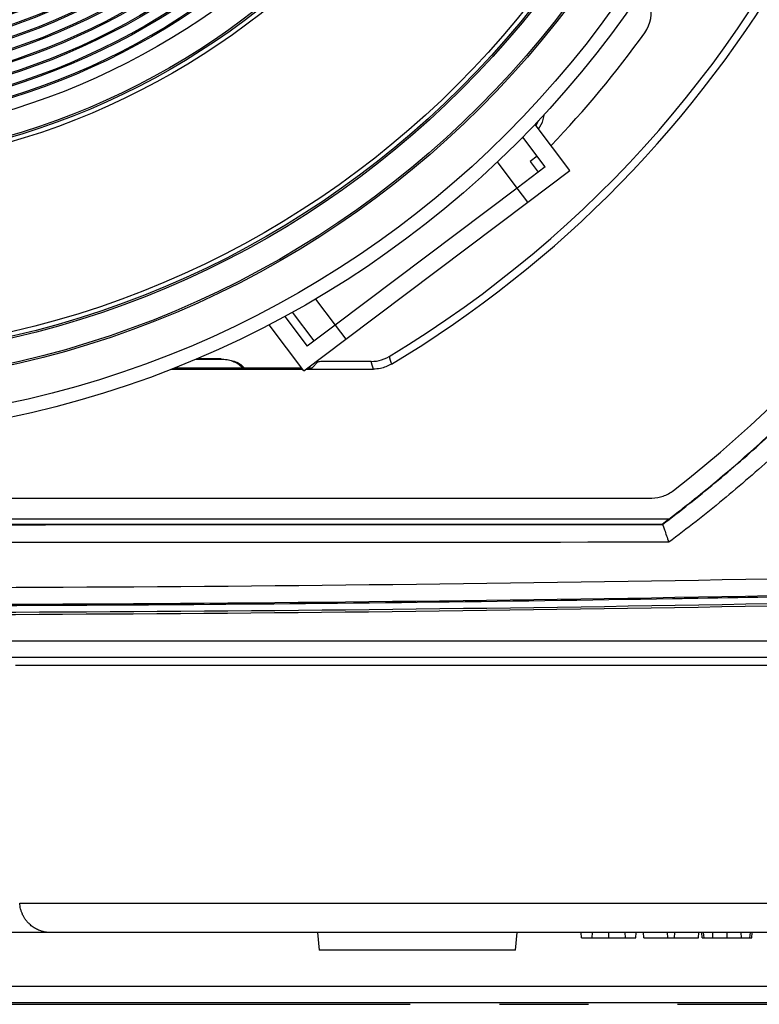
# Model space of a CAD drawing. Units: millimetres. Extents: x 12 to 808, y 36 to 544.
# Drawn here: x 278 to 299, y 36 to 64 of the extents above; entities that cross this region are included whole.
import ezdxf

# ---------------------------------------------------------------- set-up
doc = ezdxf.new("R2010")
doc.units = ezdxf.units.MM
doc.linetypes.add('CENTERX2', pattern=[20.32, 12.7, -2.54, 2.54, -2.54])

msp = doc.modelspace()

# ---------------------------------------------------------------- linework, layer by layer
at = {"color": 7, "linetype": 'Continuous', "lineweight": 25}
for p, q in [((293.895, 59.716), (292.905, 61.03)), ((293.005, 61.137), (292.927, 61.001)), ((292.523, 60.636), (292.571, 60.643)), ((293.195, 59.815), (292.553, 60.666)), ((292.396, 59.213), (291.834, 59.959)), ((292.963, 60.122), (292.763, 59.972)), ((292.763, 59.972), (292.995, 59.664)), ((293.195, 59.815), (292.396, 59.213)), ((292.697, 58.814), (293.895, 59.716)), ((292.396, 59.213), (287.205, 55.301)), ((292.697, 58.814), (292.396, 59.213)), ((287.506, 54.902), (292.697, 58.814)), ((286.643, 56.047), (287.205, 55.301)), ((286.606, 54.85), (285.986, 55.672)), ((285.765, 55.55), (286.406, 54.699)), ((286.308, 53.999), (285.318, 55.313)), ((287.205, 55.301), (286.406, 54.699)), ((287.205, 55.301), (287.506, 54.902)), ((286.308, 53.999), (287.506, 54.902)), ((283.931, 54.324), (283.215, 54.324)), ((283.948, 54.342), (283.256, 54.342)), ((286.713, 54.25), (286.547, 54.083)), ((288.231, 54.267), (286.856, 54.267)), ((288.231, 54.267), (288.311, 54.27)), ((288.674, 54.37), (288.746, 54.41)), ((282.525, 54.044), (286.274, 54.044)), ((282.625, 54.083), (286.244, 54.083)), ((286.368, 54.044), (288.293, 54.044)), ((286.42, 54.083), (286.547, 54.083)), ((247.856, 50.367), (296.238, 50.367)), ((296.718, 49.767), (247.375, 49.767)), ((247.558, 49.627), (296.536, 49.627)), ((150.267, 46.291), (393.827, 46.291)), ((393.759, 45.817), (150.335, 45.817)), ((319.921, 45.588), (278.086, 45.588)), ((279.095, 37.967), (264.999, 37.967)), ((286.703, 37.967), (286.747, 37.467)), ((292.347, 37.467), (292.391, 37.967)), ((294.231, 37.817), (294.223, 37.967)), ((294.538, 37.817), (294.544, 37.967)), ((295.01, 37.817), (295.01, 37.967)), ((295.482, 37.817), (295.476, 37.967)), ((295.782, 37.817), (295.79, 37.967)), ((296.011, 37.817), (295.999, 37.967)), ((296.694, 37.817), (296.689, 37.967)), ((296.886, 37.817), (296.891, 37.967)), ((297.569, 37.817), (297.58, 37.967)), ((297.678, 37.817), (297.663, 37.967)), ((297.729, 37.817), (297.714, 37.967)), ((297.973, 37.817), (297.978, 37.967)), ((298.383, 37.817), (298.383, 37.967)), ((298.793, 37.817), (298.788, 37.967)), ((299.037, 37.817), (299.052, 37.967)), ((299.088, 37.817), (299.103, 37.967)), ((294.231, 37.817), (294.538, 37.817)), ((294.538, 37.817), (295.01, 37.817)), ((295.01, 37.817), (295.482, 37.817)), ((295.482, 37.817), (295.782, 37.817)), ((296.011, 37.817), (296.694, 37.817)), ((296.694, 37.817), (296.886, 37.817)), ((296.886, 37.817), (297.569, 37.817)), ((297.678, 37.817), (297.729, 37.817)), ((297.729, 37.817), (297.973, 37.817)), ((297.973, 37.817), (298.383, 37.817)), ((298.383, 37.817), (298.793, 37.817)), ((298.793, 37.817), (299.037, 37.817)), ((299.037, 37.817), (299.088, 37.817)), ((292.347, 37.467), (286.747, 37.467)), ((227.548, 36.441), (316.546, 36.441)), ((316.546, 35.967), (227.548, 35.967))]:
    msp.add_line(p, q, dxfattribs=at)
at = {"color": 7, "linetype": 'CENTERX2', "lineweight": 25}
msp.add_line((175.047, 35.922), (369.047, 35.922), dxfattribs=at)
at = {"color": 7, "linetype": 'Continuous', "lineweight": 25, "flags": 128}
for points in [[(293.005, 60.898), (293.123, 61.093), (293.177, 61.321)], [(283.931, 54.324), (283.94, 54.333), (283.948, 54.342)], [(288.293, 54.044), (288.262, 54.155), (288.231, 54.267)], [(288.746, 54.41), (288.775, 54.305), (288.806, 54.186)], [(296.539, 49.614), (296.539, 49.616), (296.535, 49.627)]]:
    msp.add_lwpolyline(points, dxfattribs=at)
at = {"color": 7, "linetype": 'Continuous', "lineweight": 25}
for radius in [28.75, 28.35, 27.3, 27.25, 26.55, 26.5, 26.375, 21.125, 21, 20.95, 20.25, 19.926, 19.888, 19.603, 19.564, 19.279, 19.241, 18.955, 18.917, 18.631, 18.593, 18.308, 18.269, 17.984, 17.945, 17.66, 17.622, 17.336, 17.298, 17.012]:
    msp.add_circle((272.047, 80.817), radius, dxfattribs=at)
for centre, radius, start, end in [((272.047, 82.117), 40.125, 308.192, 52.0455), ((272.047, 82.117), 32.573, 300.9654, 57.4565), ((272.047, 82.117), 32.35, 301.078, 11.6363), ((295.222, 64.228), 1, 324.4054, 15), ((272.047, 80.817), 29.5, 316.2659, 324.4054)]:
    msp.add_arc(centre, radius, start, end, dxfattribs=at)
for centre, major_axis, ratio, start_param, end_param in [((287.213, 54.248), (0.5, 0), 0.052408, 2.366195, 3.089233), ((272.047, 65.209), (893.815, 0), 0.017455, 4.684983, 4.739795)]:
    msp.add_ellipse(centre, major_axis=major_axis, ratio=ratio, start_param=start_param, end_param=end_param, dxfattribs=at)
for points, knots in [([(296.753, 115.038), (297.24, 114.673), (297.719, 114.298), (298.66, 113.525), (299.121, 113.128), (300.473, 111.914), (301.334, 111.07), (303.794, 108.435), (305.275, 106.543), (306.922, 104.006), (307.242, 103.489), (307.859, 102.44), (308.155, 101.911), (309.004, 100.308), (309.521, 99.22), (310.923, 95.901), (311.663, 93.614), (312.338, 90.659), (312.46, 90.062), (312.678, 88.867), (312.773, 88.269), (313.019, 86.475), (313.129, 85.278), (313.303, 81.68), (313.211, 79.277), (312.826, 76.265), (312.735, 75.662), (312.529, 74.469), (312.412, 73.876), (312.026, 72.11), (311.718, 70.948), (310.644, 67.513), (309.73, 65.286), (308.609, 63.126)], [0, 0, 0, 0, 0.03125, 0.03125, 0.0625, 0.0625, 0.125, 0.125, 0.25, 0.25, 0.28125, 0.28125, 0.3125, 0.3125, 0.375, 0.375, 0.5, 0.5, 0.53125, 0.53125, 0.5625, 0.5625, 0.625, 0.625, 0.75, 0.75, 0.78125, 0.78125, 0.8125, 0.8125, 0.875, 0.875, 1, 1, 1, 1]), ([(308.145, 63.347), (309.248, 65.475), (310.149, 67.668), (311.208, 71.052), (311.512, 72.195), (311.893, 73.934), (312.008, 74.518), (312.213, 75.694), (312.302, 76.287), (312.684, 79.253), (312.778, 81.621), (312.612, 85.164), (312.506, 86.343), (312.267, 88.111), (312.175, 88.699), (311.963, 89.876), (311.843, 90.465), (311.185, 93.377), (310.462, 95.632), (309.09, 98.905), (308.585, 99.977), (307.753, 101.558), (307.463, 102.08), (306.859, 103.115), (306.546, 103.625), (304.931, 106.13), (303.479, 107.999), (301.066, 110.603), (300.222, 111.438), (298.896, 112.639), (298.444, 113.031), (297.52, 113.796), (297.05, 114.168), (296.572, 114.53)], [0, 0, 0, 0, 0.125, 0.125, 0.1875, 0.1875, 0.21875, 0.21875, 0.25, 0.25, 0.375, 0.375, 0.4375, 0.4375, 0.46875, 0.46875, 0.5, 0.5, 0.625, 0.625, 0.6875, 0.6875, 0.71875, 0.71875, 0.75, 0.75, 0.875, 0.875, 0.9375, 0.9375, 0.96875, 0.96875, 1, 1, 1, 1]), ([(308.02, 63.135), (309.135, 65.256), (310.049, 67.443), (311.128, 70.818), (311.438, 71.959), (311.831, 73.695), (311.949, 74.278), (312.16, 75.452), (312.254, 76.044), (312.654, 79.007), (312.762, 81.373), (312.618, 84.916), (312.518, 86.095), (312.29, 87.863), (312.201, 88.452), (311.997, 89.63), (311.881, 90.219), (311.241, 93.135), (310.532, 95.393), (309.18, 98.672), (308.682, 99.748), (307.86, 101.333), (307.574, 101.856), (306.976, 102.894), (306.666, 103.406), (305.067, 105.92), (303.627, 107.797), (301.631, 109.979), (301.221, 110.407), (300.383, 111.246), (299.954, 111.658), (299.075, 112.463), (298.625, 112.858), (297.707, 113.628), (297.239, 114.003), (296.764, 114.367)], [0, 0, 0, 0, 0.125, 0.125, 0.1875, 0.1875, 0.21875, 0.21875, 0.25, 0.25, 0.375, 0.375, 0.4375, 0.4375, 0.46875, 0.46875, 0.5, 0.5, 0.625, 0.625, 0.6875, 0.6875, 0.71875, 0.71875, 0.75, 0.75, 0.875, 0.875, 0.90625, 0.90625, 0.9375, 0.9375, 0.96875, 0.96875, 1, 1, 1, 1]), ([(296.539, 49.614), (297.049, 49.998), (297.549, 50.394), (298.529, 51.208), (299.007, 51.625), (300.409, 52.905), (301.298, 53.798), (303.837, 56.591), (305.355, 58.605), (306.692, 60.778)], [0, 0, 0, 0, 0.125, 0.125, 0.25, 0.25, 0.5, 0.5, 1, 1, 1, 1]), ([(296.535, 49.627), (296.597, 49.673), (296.658, 49.72), (296.782, 49.814), (296.967, 49.956), (297.151, 50.1), (297.517, 50.39), (297.758, 50.585), (298.476, 51.18), (298.944, 51.587), (299.863, 52.423), (300.314, 52.852), (301.195, 53.731), (301.625, 54.18), (302.885, 55.557), (303.68, 56.51), (304.805, 57.992), (305.169, 58.495), (305.874, 59.517), (306.215, 60.038), (306.544, 60.565)], [0, 0, 0, 0, 0.015625, 0.015625, 0.03125, 0.0625, 0.0625, 0.125, 0.125, 0.25, 0.25, 0.375, 0.375, 0.5, 0.5, 0.75, 0.75, 0.875, 0.875, 1, 1, 1, 1]), ([(307.137, 60.508), (305.768, 58.283), (304.212, 56.224), (301.607, 53.371), (300.694, 52.46), (299.254, 51.154), (298.763, 50.729), (297.757, 49.899), (297.243, 49.496), (296.72, 49.105)], [0, 0, 0, 0, 0.5, 0.5, 0.75, 0.75, 0.875, 0.875, 1, 1, 1, 1]), ([(284.56, 54.083), (284.519, 54.121), (284.395, 54.234), (284.167, 54.31), (283.994, 54.32), (283.931, 54.324)], [0, 0, 0, 0, 0.240808, 0.72774, 1, 1, 1, 1]), ([(283.948, 54.342), (284.059, 54.329), (284.281, 54.304), (284.512, 54.195), (284.596, 54.097), (284.608, 54.083)], [0, 0, 0, 0, 0.463652, 0.927308, 1, 1, 1, 1]), ([(288.311, 54.27), (288.335, 54.272), (288.46, 54.284), (288.578, 54.332), (288.674, 54.37)], [0, 0, 0, 0, 0.19005, 1, 1, 1, 1]), ([(288.806, 54.186), (288.704, 54.137), (288.541, 54.057), (288.36, 54.047), (288.293, 54.044)], [0, 0, 0, 0, 0.623528, 1, 1, 1, 1]), ([(296.238, 50.367), (296.35, 50.376), (296.574, 50.396), (296.762, 50.519), (296.856, 50.581)], [0, 0, 0, 0, 0.5, 1, 1, 1, 1]), ([(186.244, 50.306), (200.491, 49.476), (214.771, 48.851), (243.397, 48.017), (257.722, 47.808), (286.392, 47.808), (300.71, 48.017), (322.162, 48.642), (329.309, 48.903), (343.593, 49.527), (350.727, 49.891), (357.85, 50.306)], [0, 0, 0, 0, 0.25, 0.25, 0.5, 0.5, 0.75, 0.75, 0.875, 0.875, 1, 1, 1, 1]), ([(357.85, 49.817), (350.729, 49.402), (343.597, 49.037), (329.315, 48.412), (322.168, 48.152), (307.861, 47.734), (300.7, 47.578), (286.377, 47.369), (279.212, 47.317), (264.881, 47.317), (257.717, 47.369), (243.393, 47.578), (236.233, 47.734), (221.925, 48.152), (214.776, 48.413), (200.496, 49.037), (193.365, 49.402), (186.244, 49.817)], [0, 0, 0, 0, 0.125, 0.125, 0.25, 0.25, 0.375, 0.375, 0.5, 0.5, 0.625, 0.625, 0.75, 0.75, 0.875, 0.875, 1, 1, 1, 1]), ([(186.244, 49.528), (200.494, 48.701), (214.77, 48.078), (236.224, 47.454), (243.382, 47.298), (257.711, 47.089), (264.877, 47.037), (279.205, 47.037), (286.369, 47.089), (300.693, 47.297), (307.857, 47.454), (329.321, 48.078), (343.6, 48.701), (357.85, 49.528)], [0, 0, 0, 0, 0.25, 0.25, 0.375, 0.375, 0.5, 0.5, 0.625, 0.625, 0.75, 0.75, 1, 1, 1, 1]), ([(357.847, 49.583), (343.598, 48.755), (329.322, 48.133), (307.869, 47.509), (300.711, 47.352), (286.383, 47.144), (279.217, 47.092), (264.889, 47.092), (257.726, 47.144), (243.401, 47.352), (236.238, 47.508), (214.775, 48.133), (200.496, 48.755), (186.247, 49.583)], [0, 0, 0, 0, 0.25, 0.25, 0.375, 0.375, 0.5, 0.5, 0.625, 0.625, 0.75, 0.75, 1, 1, 1, 1]), ([(296.54, 49.613), (296.541, 49.612), (296.548, 49.597), (296.569, 49.543), (296.583, 49.504), (296.617, 49.409), (296.636, 49.353), (296.677, 49.233), (296.699, 49.168), (296.72, 49.105)], [0, 0, 0, 0, 0.25, 0.25, 0.5, 0.5, 0.75, 0.75, 1, 1, 1, 1]), ([(296.72, 49.105), (288.497, 49.101), (280.272, 49.099), (263.821, 49.099), (255.597, 49.101), (247.374, 49.105)], [0, 0, 0, 0, 0.5, 0.5, 1, 1, 1, 1]), ([(279.095, 37.967), (279.074, 37.967), (279.033, 37.968), (278.97, 37.975), (278.905, 37.986), (278.841, 38.003), (278.776, 38.025), (278.713, 38.052), (278.651, 38.084), (278.591, 38.122), (278.536, 38.163), (278.482, 38.21), (278.429, 38.264), (278.378, 38.326), (278.33, 38.398), (278.288, 38.476), (278.254, 38.558), (278.229, 38.641), (278.212, 38.726), (278.207, 38.783), (278.205, 38.811)], [0, 0, 0, 0, 0.052761, 0.106325, 0.160654, 0.215699, 0.271401, 0.32769, 0.384489, 0.441709, 0.499259, 0.553538, 0.609219, 0.666427, 0.725178, 0.785371, 0.841891, 0.896413, 0.949061, 1, 1, 1, 1]), ([(319.277, 37.967), (318.573, 37.967), (317.164, 37.967), (315.05, 37.967), (312.937, 37.967), (310.823, 37.967), (308.709, 37.967), (306.594, 37.967), (304.48, 37.967), (302.365, 37.967), (300.251, 37.967), (298.136, 37.967), (296.021, 37.967), (293.906, 37.967), (291.79, 37.967), (289.675, 37.967), (287.559, 37.967), (285.443, 37.967), (283.327, 37.967), (281.211, 37.967), (279.801, 37.967), (279.095, 37.967)], [0, 0, 0, 0, 0.052639, 0.105276, 0.15791, 0.210543, 0.263174, 0.315803, 0.368432, 0.421059, 0.473686, 0.526314, 0.578941, 0.631568, 0.684197, 0.736826, 0.789457, 0.84209, 0.894724, 0.947361, 1, 1, 1, 1])]:
    msp.add_open_spline(points, degree=3, knots=knots, dxfattribs=at)
for points in [[(296.54, 49.613), (296.54, 49.613), (296.539, 49.614), (296.539, 49.614)], [(296.826, 47.491), (291.973, 47.41), (287.12, 47.352), (282.266, 47.318)], [(297.268, 47.499), (297.121, 47.496), (296.973, 47.494), (296.826, 47.491)], [(301.825, 47.583), (300.306, 47.553), (298.787, 47.524), (297.268, 47.499)], [(281.828, 47.315), (280.307, 47.305), (278.787, 47.298), (277.266, 47.292)], [(282.266, 47.318), (282.12, 47.317), (281.974, 47.316), (281.828, 47.315)], [(278.204, 38.811), (291.919, 38.811), (305.631, 38.811), (319.327, 38.811)]]:
    msp.add_open_spline(points, degree=3, dxfattribs=at)

doc.saveas('drawing.dxf')
